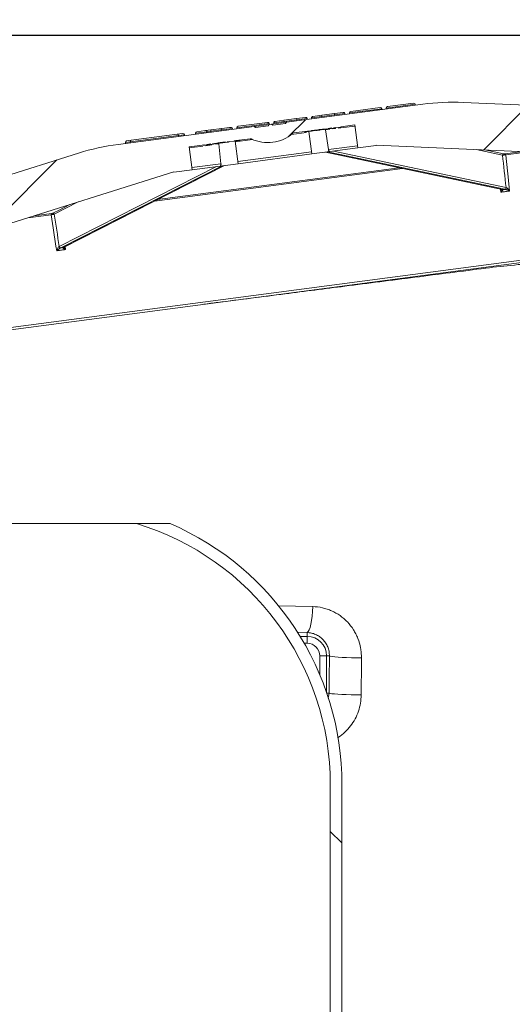
# Model space of a CAD drawing. Units: millimetres. Extents: x 866 to 4677, y 422 to 3683.
# Drawn here: x 1911 to 2123, y 3000 to 3424 of the extents above; entities that cross this region are included whole.
import ezdxf

# ---------------------------------------------------------------- set-up
doc = ezdxf.new("R2010")
doc.units = ezdxf.units.MM
doc.header["$LTSCALE"] = 20
doc.linetypes.add('SLD-Durchgehend', pattern=[0])
doc.layers.add('MAßLINIE_MAßZEICHNUNGEN', color=7, linetype='SLD-Durchgehend')
doc.styles.add('SLDTEXTSTYLE0', font='Opinion Pro')
doc.dimstyles.new('SLDDIMSTYLE0', dxfattribs={"dimtxt": 105.833333, "dimasz": 70, "dimexe": 0, "dimexo": 0.0625, "dimgap": 26.458333, "dimtad": 0, "dimdec": 0, "dimrnd": 1e-09, "dimzin": 12, "dimdsep": 46, "dimtxsty": 'SLDTEXTSTYLE0', "dimsah": 1, "dimcen": 0.09, "dimadec": 0, "dimazin": 3, "dimtfac": 1, "dimtdec": 0, "dimtofl": 0, "dimtmove": 0, "dimatfit": 3, "dimfxl": 1, "dimfrac": 2, "dimtolj": 1, "dimtzin": 12, "dimarcsym": 0})

# ---------------------------------------------------------------- blocks, each defined once
blk = doc.blocks.new('_D_5')
at = {"layer": 'MAßLINIE_MAßZEICHNUNGEN', "color": 7}
for p, q in [((1549.54, 3173.45), (1549.54, 3640.11)), ((4159.54, 3103.45), (4159.54, 3640.11)), ((1549.54, 3620.11), (2703.54, 3620.11)), ((4159.54, 3620.11), (3005.55, 3620.11))]:
    blk.add_line(p, q, dxfattribs=at)
for points in [[(1549.54, 3620.11), (1619.54, 3590.11), (1619.54, 3650.11)], [(4159.54, 3620.11), (4089.54, 3650.11), (4089.54, 3590.11)]]:
    blk.add_solid(points, dxfattribs=at)
at = {"layer": 'MAßLINIE_MAßZEICHNUNGEN', "color": 7, "insert": (2703.54, 3681.45), "char_height": 105.833, "attachment_point": 1, "style": 'SLDTEXTSTYLE0'}
blk.add_mtext('2610', dxfattribs=at)
blk = doc.blocks.new('_D_6')
at = {"layer": 'MAßLINIE_MAßZEICHNUNGEN', "color": 7}
for p, q in [((2198.66, 3417.12), (909.58, 3417.12)), ((929.58, 3417.12), (929.58, 3317.35)), ((929.58, 2997.68), (929.58, 3097.45)), ((1537.43, 2997.68), (909.58, 2997.68))]:
    blk.add_line(p, q, dxfattribs=at)
for points in [[(929.58, 3417.12), (899.58, 3347.12), (959.58, 3347.12)], [(929.58, 2997.68), (959.58, 3067.68), (899.58, 3067.68)]]:
    blk.add_solid(points, dxfattribs=at)
at = {"layer": 'MAßLINIE_MAßZEICHNUNGEN', "color": 7, "insert": (868.24, 3097.45), "char_height": 105.833, "attachment_point": 1, "rotation": 90, "style": 'SLDTEXTSTYLE0'}
blk.add_mtext('419', dxfattribs=at)
blk = doc.blocks.new('_D_7')
at = {"layer": 'MAßLINIE_MAßZEICHNUNGEN', "color": 7}
for p, q in [((1744.54, 3206.87), (1089.54, 3206.87)), ((1109.54, 3206.87), (1109.54, 2555.16)), ((1109.54, 1741.87), (1109.54, 2255.49)), ((2737.83, 1741.87), (1089.54, 1741.87))]:
    blk.add_line(p, q, dxfattribs=at)
for points in [[(1109.54, 3206.87), (1079.54, 3136.87), (1139.54, 3136.87)], [(1109.54, 1741.87), (1139.54, 1811.87), (1079.54, 1811.87)]]:
    blk.add_solid(points, dxfattribs=at)
at = {"layer": 'MAßLINIE_MAßZEICHNUNGEN', "color": 7, "insert": (1048.2, 2255.49), "char_height": 105.833, "attachment_point": 1, "rotation": 90, "style": 'SLDTEXTSTYLE0'}
blk.add_mtext('1465', dxfattribs=at)

msp = doc.modelspace()

# ---------------------------------------------------------------- hatches: boundary and pattern name
at = {"linetype": 'SLD-Durchgehend', "lineweight": 18}
h = msp.add_hatch(dxfattribs=at)
h.set_pattern_fill('ANSI31', scale=20, angle=3e-322, style=0)
edge = h.paths.add_edge_path(flags=0)
edge.add_line((2049.02, 3377.64), (2049, 3377.83))
edge.add_line((2049, 3377.83), (2055.06, 3378.63))
edge.add_line((2055.06, 3378.63), (2056.37, 3368.72))
edge.add_line((2056.37, 3368.72), (2064.3, 3369.76))
edge.add_line((2064.3, 3369.76), (2064.28, 3369.92))
edge.add_line((2064.28, 3369.92), (2214.75, 3363.35))
edge.add_arc((2214.7, 3362.35), 1, 8.15, 87.5, ccw=False)
edge.add_line((2215.69, 3362.49), (2219.97, 3332.65))
edge.add_arc((2220.96, 3332.79), 1, 188.15, 277.5)
edge.add_line((2221.09, 3331.8), (2222.69, 3332.01))
edge.add_arc((2222.62, 3332.51), 0.5, 277.5, 346.85)
edge.add_line((2223.11, 3332.4), (2223.38, 3333.53))
edge.add_arc((2222.89, 3333.65), 0.5, 346.85, 366.85)
edge.add_line((2223.39, 3333.71), (2218.11, 3377.63))
edge.add_arc((2218.61, 3377.69), 0.5, 87.5, 186.85, ccw=False)
edge.add_line((2218.63, 3378.19), (2224.01, 3377.96))
edge.add_arc((2225.1, 3402.94), 25, 267.5, 270.5437)
edge.add_arc((2225.34, 3377.44), 0.5, 9.5, 90.5437, ccw=False)
edge.add_line((2225.83, 3377.52), (2227.28, 3368.89))
edge.add_arc((2228.26, 3369.06), 1, 189.5, 277.5)
edge.add_line((2228.39, 3368.07), (2233.4, 3368.73))
edge.add_arc((2233.34, 3369.22), 0.5, 277.5, 365.5)
edge.add_line((2233.83, 3369.27), (2233.24, 3375.39))
edge.add_arc((2236.73, 3375.72), 3.5, 97.5, 185.5, ccw=False)
edge.add_line((2236.27, 3379.19), (2237.3, 3379.33))
edge.add_arc((2237.76, 3375.86), 3.5, 9.5, 97.5, ccw=False)
edge.add_line((2241.21, 3376.43), (2242.23, 3370.38))
edge.add_arc((2242.72, 3370.46), 0.5, 189.5, 277.5)
edge.add_line((2242.79, 3369.96), (2246.79, 3370.49))
edge.add_arc((2246.66, 3371.46), 0.98, 277.5, 367.5)
edge.add_line((2247.63, 3371.59), (2246.94, 3376.83))
edge.add_arc((2243.97, 3376.44), 3, 7.5, 67.5)
edge.add_line((2245.12, 3379.21), (2236.26, 3382.88))
edge.add_arc((2232.43, 3373.64), 10, 67.5, 97.5)
edge.add_line((2231.12, 3383.56), (2227.71, 3383.11))
edge.add_arc((2225.1, 3402.94), 20, 267.5, 277.5, ccw=False)
edge.add_line((2224.22, 3382.95), (2167.34, 3385.44))
edge.add_arc((2167.41, 3386.94), 1.5, 182.5, 267.5, ccw=False)
edge.add_line((2165.91, 3386.87), (2165.5, 3396.19))
edge.add_arc((2171.5, 3396.45), 6, 102.5, 182.5, ccw=False)
edge.add_line((2170.2, 3402.31), (2218.33, 3412.98))
edge.add_arc((2217.9, 3414.93), 2, 282.5, 372.5)
edge.add_line((2219.85, 3415.36), (2219.64, 3416.34))
edge.add_arc((2218.66, 3416.12), 1, 12.5, 102.5)
edge.add_line((2218.45, 3417.1), (2168.36, 3406))
edge.add_arc((2170.52, 3396.23), 10, 102.5, 182.5)
edge.add_line((2160.53, 3395.8), (2160.9, 3387.35))
edge.add_arc((2159.4, 3387.29), 1.5, -92.5, 2.5, ccw=False)
edge.add_line((2159.34, 3385.79), (2101.82, 3388.3))
edge.add_arc((2097.46, 3288.39), 100, 87.5, 97.5)
edge.add_line((2084.4, 3387.54), (2025.66, 3379.8))
edge.add_line((2025.66, 3379.8), (2025.23, 3379.24))
edge.add_line((2025.23, 3379.24), (2019.78, 3378.53))
edge.add_line((2019.78, 3378.53), (2019.22, 3378.96))
edge.add_line((2019.22, 3378.96), (2018.22, 3378.83))
edge.add_line((2018.22, 3378.83), (2017.79, 3378.26))
edge.add_line((2017.79, 3378.26), (2012.34, 3377.55))
edge.add_line((2012.34, 3377.55), (2011.78, 3377.98))
edge.add_line((2011.78, 3377.98), (1953.04, 3370.24))
edge.add_arc((1966.09, 3271.1), 100, 97.5, 107.5)
edge.add_line((1936.02, 3366.47), (1881.11, 3349.16))
edge.add_arc((1880.66, 3350.59), 1.5, 192.5, 287.5, ccw=False)
edge.add_line((1879.19, 3350.26), (1877.36, 3358.52))
edge.add_arc((1867.6, 3356.35), 10, 12.5, 92.5)
edge.add_line((1867.16, 3366.34), (1815.91, 3364.11))
edge.add_arc((1815.95, 3363.11), 1, 92.5, 182.5)
edge.add_line((1814.96, 3363.06), (1815, 3362.06))
edge.add_arc((1817, 3362.15), 2, 182.5, 272.5)
edge.add_line((1817.08, 3360.15), (1866.34, 3362.3))
edge.add_arc((1866.61, 3356.31), 6, 12.5, 92.5, ccw=False)
edge.add_line((1872.46, 3357.61), (1874.48, 3348.5))
edge.add_arc((1873.02, 3348.18), 1.5, -72.5, 12.5, ccw=False)
edge.add_line((1873.47, 3346.75), (1819.17, 3329.63))
edge.add_arc((1813.15, 3348.7), 20, 277.5, 287.5, ccw=False)
edge.add_line((1815.76, 3328.87), (1812.35, 3328.42))
edge.add_arc((1813.65, 3318.51), 10, 97.5, 127.5)
edge.add_line((1807.56, 3326.44), (1799.96, 3320.6))
edge.add_arc((1801.78, 3318.22), 3, 127.5, 187.5)
edge.add_line((1798.81, 3317.83), (1799.5, 3312.59))
edge.add_arc((1800.47, 3312.72), 0.98, 187.5, 277.5)
edge.add_line((1800.6, 3311.75), (1804.6, 3312.27))
edge.add_arc((1804.54, 3312.77), 0.5, 277.5, 365.5)
edge.add_line((1805.03, 3312.82), (1804.44, 3318.93))
edge.add_arc((1807.93, 3319.27), 3.5, 97.5, 185.5, ccw=False)
edge.add_line((1807.47, 3322.74), (1808.5, 3322.87))
edge.add_arc((1808.96, 3319.4), 3.5, 9.5, 97.5, ccw=False)
edge.add_line((1812.41, 3319.98), (1813.43, 3313.92))
edge.add_arc((1813.92, 3314.01), 0.5, 189.5, 277.5)
edge.add_line((1813.99, 3313.51), (1818.99, 3314.17))
edge.add_arc((1818.86, 3315.16), 1, 277.5, 365.5)
edge.add_line((1819.86, 3315.26), (1819.02, 3323.96))
edge.add_arc((1819.52, 3324.01), 0.5, 104.4563, 185.5, ccw=False)
edge.add_arc((1813.15, 3348.7), 25, 284.4563, 287.5)
edge.add_line((1820.67, 3324.86), (1825.8, 3326.48))
edge.add_arc((1825.95, 3326), 0.5, 8.15, 107.5, ccw=False)
edge.add_line((1826.45, 3326.07), (1832.72, 3282.28))
edge.add_arc((1833.22, 3282.35), 0.5, 188.15, 208.15)
edge.add_line((1832.78, 3282.11), (1833.33, 3281.08))
edge.add_arc((1833.77, 3281.32), 0.5, 208.15, 277.5)
edge.add_line((1833.83, 3280.82), (1835.44, 3281.03))
edge.add_arc((1835.31, 3282.02), 1, 277.5, 366.85)
edge.add_line((1836.3, 3282.14), (1832.7, 3312.07))
edge.add_arc((1833.7, 3312.19), 1, 107.5, 186.85, ccw=False)
edge.add_line((1833.4, 3313.14), (1977.03, 3358.43))
edge.add_line((1977.03, 3358.43), (1977.05, 3358.28))
edge.add_line((1977.05, 3358.28), (1984.99, 3359.32))
edge.add_line((1984.99, 3359.32), (1983.68, 3369.23))
edge.add_line((1983.68, 3369.23), (1990.44, 3370.12))
edge.add_line((1990.44, 3370.12), (1990.46, 3369.93))
edge.add_line((1990.46, 3369.93), (1991.34, 3370.04))
edge.add_line((1991.34, 3370.04), (1991.32, 3370.24))
edge.add_line((1991.32, 3370.24), (1992.91, 3370.45))
edge.add_line((1992.91, 3370.45), (1992.94, 3370.25))
edge.add_line((1992.94, 3370.25), (1993.71, 3370.35))
edge.add_line((1993.71, 3370.35), (1993.68, 3370.55))
edge.add_line((1993.68, 3370.55), (1995.34, 3370.77))
edge.add_line((1995.34, 3370.77), (1995.36, 3370.57))
edge.add_line((1995.36, 3370.57), (1996.13, 3370.67))
edge.add_line((1996.13, 3370.67), (1996.1, 3370.87))
edge.add_line((1996.1, 3370.87), (1999.2, 3371.28))
edge.add_line((1999.2, 3371.28), (1999.23, 3371.08))
edge.add_line((1999.23, 3371.08), (2000.07, 3371.19))
edge.add_line((2000.07, 3371.19), (2000.04, 3371.39))
edge.add_line((2000.04, 3371.39), (2000.93, 3371.51))
edge.add_line((2000.93, 3371.51), (2000.96, 3371.31))
edge.add_line((2000.96, 3371.31), (2003.09, 3371.59))
edge.add_line((2003.09, 3371.59), (2003.07, 3371.79))
edge.add_line((2003.07, 3371.79), (2003.71, 3371.87))
edge.add_line((2003.71, 3371.87), (2003.74, 3371.67))
edge.add_line((2003.74, 3371.67), (2004.02, 3371.71))
edge.add_line((2004.02, 3371.71), (2004, 3371.91))
edge.add_line((2004, 3371.91), (2009.93, 3372.69))
edge.add_arc((2010.06, 3371.7), 1, 64.5266, 97.5, ccw=False)
edge.add_arc((2017.59, 3387.5), 16.5, 244.5266, 310.4734)
edge.add_arc((2028.95, 3374.19), 1, 97.5, 130.4734, ccw=False)
edge.add_line((2028.82, 3375.18), (2034.69, 3375.95))
edge.add_line((2034.69, 3375.95), (2034.72, 3375.75))
edge.add_line((2034.72, 3375.75), (2034.89, 3375.77))
edge.add_line((2034.89, 3375.77), (2034.87, 3375.97))
edge.add_line((2034.87, 3375.97), (2036.08, 3376.13))
edge.add_line((2036.08, 3376.13), (2036.11, 3375.93))
edge.add_line((2036.11, 3375.93), (2036.39, 3375.97))
edge.add_line((2036.39, 3375.97), (2036.36, 3376.17))
edge.add_line((2036.36, 3376.17), (2038.84, 3376.5))
edge.add_line((2038.84, 3376.5), (2038.87, 3376.3))
edge.add_line((2038.87, 3376.3), (2039.63, 3376.4))
edge.add_line((2039.63, 3376.4), (2039.61, 3376.6))
edge.add_line((2039.61, 3376.6), (2042.71, 3377.01))
edge.add_line((2042.71, 3377.01), (2042.73, 3376.81))
edge.add_line((2042.73, 3376.81), (2043.58, 3376.92))
edge.add_line((2043.58, 3376.92), (2043.55, 3377.12))
edge.add_line((2043.55, 3377.12), (2045.08, 3377.32))
edge.add_line((2045.08, 3377.32), (2045.11, 3377.12))
edge.add_line((2045.11, 3377.12), (2045.99, 3377.24))
edge.add_line((2045.99, 3377.24), (2045.96, 3377.43))
edge.add_line((2045.96, 3377.43), (2046.86, 3377.55))
edge.add_line((2046.86, 3377.55), (2046.88, 3377.35))
edge.add_line((2046.88, 3377.35), (2049.02, 3377.64))
h = msp.add_hatch(dxfattribs=at)
h.set_pattern_fill('ANSI31', scale=20, angle=90, style=0)
edge = h.paths.add_edge_path(flags=0)
edge.add_arc((1927.04, 3094.37), 122.5, 0, 66.6886)
edge.add_line((1975.52, 3206.87), (1960.96, 3206.87))
edge.add_arc((1927.04, 3094.37), 117.5, 0, 73.2253, ccw=False)
edge.add_line((2044.54, 3094.37), (2044.54, 2736.87))
edge.add_arc((1849.54, 2736.87), 195, 270, 360, ccw=False)
edge.add_line((1849.54, 2541.87), (1842.83, 2541.87))
edge.add_arc((1842.83, 2516.87), 25, 90, 135)
edge.add_line((1825.15, 2534.55), (1824.54, 2533.95))
edge.add_line((1824.54, 2533.95), (1824.54, 2527.87))
edge.add_line((1824.54, 2527.87), (1825.04, 2527.37))
edge.add_line((1825.04, 2527.37), (1828.69, 2531.02))
edge.add_arc((1842.83, 2516.87), 20, 90, 135, ccw=False)
edge.add_line((1842.83, 2536.87), (1849.54, 2536.87))
edge.add_arc((1849.54, 2736.87), 200, 270, 360)
edge.add_line((2049.54, 2736.87), (2049.54, 3094.37))

# ---------------------------------------------------------------- linework, layer by layer
at = {"color": 7, "linetype": 'SLD-Durchgehend', "lineweight": 18}
for p, q in [((2025.66, 3379.8), (2084.4, 3387.54)), ((2066.68, 3385.61), (2052.8, 3383.78)), ((2053.31, 3384.45), (2066, 3386.12)), ((2066.68, 3385.61), (2066.73, 3385.21)), ((2081.13, 3387.51), (2068.66, 3385.87)), ((2068.66, 3385.87), (2068.71, 3385.47)), ((2069.18, 3386.54), (2080.46, 3388.03)), ((2081.13, 3387.51), (2081.18, 3387.11)), ((2101.82, 3388.3), (2159.34, 3385.79)), ((2024.53, 3380.66), (2029.96, 3381.38)), ((2030.03, 3380.78), (2024.61, 3380.07)), ((2029.96, 3381.38), (2033.82, 3381.89)), ((2029.96, 3381.38), (2030.03, 3380.78)), ((2034.49, 3381.37), (2030.03, 3380.78)), ((2030.03, 3380.78), (2030.09, 3380.39)), ((2034.54, 3380.97), (2034.49, 3381.37)), ((2034.49, 3381.37), (2034.54, 3380.97)), ((2040.93, 3382.22), (2036.47, 3381.63)), ((2036.47, 3381.63), (2036.53, 3381.24)), ((2036.99, 3382.3), (2037.04, 3382.31)), ((2037.04, 3382.31), (2040.85, 3382.81)), ((2040.85, 3382.81), (2046.28, 3383.53)), ((2040.85, 3382.81), (2040.93, 3382.22)), ((2046.36, 3382.93), (2040.93, 3382.22)), ((2040.93, 3382.22), (2040.98, 3381.82)), ((2046.28, 3383.53), (2050.14, 3384.04)), ((2046.28, 3383.53), (2046.36, 3382.93)), ((2050.81, 3383.52), (2046.36, 3382.93)), ((2046.36, 3382.93), (2046.41, 3382.54)), ((2050.87, 3383.12), (2050.81, 3383.52)), ((2050.81, 3383.52), (2050.87, 3383.12)), ((2052.8, 3383.78), (2052.85, 3383.38)), ((1953.04, 3370.24), (2011.78, 3377.98)), ((1990.72, 3376.21), (1993.01, 3376.51)), ((1993.01, 3376.51), (1997.7, 3377.13)), ((2002.31, 3377.13), (1997.46, 3376.5)), ((1997.7, 3377.13), (2001.08, 3377.58)), ((2002.31, 3377.13), (2002.36, 3376.74)), ((2018.17, 3379.22), (2004.29, 3377.39)), ((2004.29, 3377.39), (2004.34, 3377)), ((2004.8, 3378.07), (2017.5, 3379.74)), ((2018.22, 3378.82), (2011.78, 3377.98)), ((2012.34, 3377.55), (2011.78, 3377.98)), ((2012.34, 3377.55), (2017.79, 3378.26)), ((2018.22, 3378.83), (2017.79, 3378.26)), ((2018.17, 3379.22), (2018.22, 3378.82)), ((2018.22, 3378.83), (2019.22, 3378.96)), ((2025.66, 3379.8), (2019.22, 3378.96)), ((2019.78, 3378.53), (2019.22, 3378.96)), ((2019.78, 3378.53), (2025.23, 3379.24)), ((2024.61, 3380.07), (2020.15, 3379.48)), ((2020.15, 3379.48), (2020.2, 3379.09)), ((2020.67, 3380.16), (2020.71, 3380.16)), ((2020.71, 3380.16), (2024.53, 3380.66)), ((2024.53, 3380.66), (2024.61, 3380.07)), ((2024.61, 3380.07), (2024.66, 3379.67)), ((2025.66, 3379.8), (2025.23, 3379.24)), ((2039.61, 3376.6), (2042.71, 3377.01)), ((2039.61, 3376.6), (2039.63, 3376.4)), ((2040.3, 3376.49), (2040.28, 3376.69)), ((2040.55, 3376.52), (2040.52, 3376.72)), ((2040.55, 3376.52), (2041.76, 3376.68)), ((2041.76, 3376.68), (2041.73, 3376.88)), ((2042.05, 3376.91), (2042.01, 3376.91)), ((2042.08, 3376.72), (2042.05, 3376.92)), ((2044.32, 3376.73), (2042.41, 3376.48)), ((2042.73, 3376.81), (2042.71, 3377.01)), ((2043.58, 3376.92), (2042.73, 3376.81)), ((2043.55, 3377.12), (2045.08, 3377.32)), ((2043.55, 3377.12), (2043.58, 3376.92)), ((2044.14, 3376.99), (2044.11, 3377.19)), ((2044.46, 3377.03), (2044.43, 3377.23)), ((2045.11, 3377.12), (2045.08, 3377.32)), ((2045.11, 3377.12), (2045.99, 3377.24)), ((2046.85, 3377.06), (2045.35, 3376.87)), ((2045.96, 3377.43), (2046.86, 3377.55)), ((2045.96, 3377.43), (2045.99, 3377.24)), ((2046.6, 3377.32), (2046.57, 3377.51)), ((2046.88, 3377.35), (2046.86, 3377.55)), ((2046.88, 3377.35), (2049.02, 3377.64)), ((2055.13, 3378.15), (2047.93, 3377.21)), ((2049, 3377.83), (2055.06, 3378.63)), ((2049.02, 3377.64), (2049, 3377.83)), ((2055.06, 3378.63), (2056.37, 3368.72)), ((1979.07, 3374.07), (1958.26, 3371.33)), ((1958.64, 3371.99), (1978.58, 3374.61)), ((1978.58, 3374.61), (1980.79, 3374.91)), ((1981.71, 3374.42), (1979.07, 3374.07)), ((1979.07, 3374.07), (1979.12, 3373.68)), ((1981.71, 3374.42), (1981.77, 3374.03)), ((1991.39, 3375.7), (1986.44, 3375.04)), ((1986.44, 3375.04), (1986.49, 3374.65)), ((1986.96, 3375.72), (1990.72, 3376.21)), ((1993, 3375.91), (1991.39, 3375.7)), ((1991.39, 3375.7), (1991.44, 3375.3)), ((1997.46, 3376.5), (1993, 3375.91)), ((1993, 3375.91), (1993.06, 3375.51)), ((1997.46, 3376.5), (1997.52, 3376.1)), ((2011.04, 3372.35), (2003.57, 3371.37)), ((2004, 3371.91), (2009.93, 3372.69)), ((2034.32, 3375.42), (2027.83, 3374.56)), ((2028.82, 3375.18), (2034.69, 3375.95)), ((2033.44, 3375.58), (2033.42, 3375.78)), ((2033.81, 3375.63), (2033.78, 3375.83)), ((2033.81, 3375.63), (2034.72, 3375.75)), ((2034.72, 3375.75), (2034.69, 3375.95)), ((2034.89, 3375.77), (2034.72, 3375.75)), ((2034.87, 3375.97), (2036.08, 3376.13)), ((2034.87, 3375.97), (2034.89, 3375.77)), ((2034.89, 3375.77), (2035, 3375.79)), ((2035, 3375.79), (2034.97, 3375.99)), ((2035.26, 3375.82), (2036.54, 3366.11)), ((2035.42, 3375.84), (2035.39, 3376.04)), ((2035.74, 3375.89), (2035.72, 3376.09)), ((2035.74, 3375.89), (2036.11, 3375.93)), ((2036.11, 3375.93), (2036.08, 3376.13)), ((2036.11, 3375.93), (2036.39, 3375.97)), ((2036.36, 3376.17), (2038.84, 3376.5)), ((2036.39, 3375.97), (2036.36, 3376.17)), ((2036.39, 3375.97), (2037.88, 3376.17)), ((2037.88, 3376.17), (2037.86, 3376.37)), ((2038.17, 3376.21), (2038.14, 3376.4)), ((2038.87, 3376.3), (2038.84, 3376.5)), ((2039.63, 3376.4), (2038.87, 3376.3)), ((2043.69, 3368.02), (2042.41, 3376.48)), ((1958.26, 3371.33), (1956.21, 3371.06)), ((1956.21, 3371.06), (1956.26, 3370.67)), ((1956.74, 3371.74), (1958.64, 3371.99)), ((1958.26, 3371.33), (1958.31, 3370.94)), ((1983.68, 3369.23), (1990.44, 3370.12)), ((1984.99, 3359.32), (1983.68, 3369.23)), ((1989.54, 3369.52), (1983.74, 3368.76)), ((1989.82, 3369.84), (1989.79, 3370.04)), ((1990.46, 3369.93), (1990.44, 3370.12)), ((1990.46, 3369.93), (1991.34, 3370.04)), ((1993.42, 3370.03), (1990.68, 3369.67)), ((1991.32, 3370.24), (1992.91, 3370.45)), ((1991.32, 3370.24), (1991.34, 3370.04)), ((1991.96, 3370.12), (1991.93, 3370.32)), ((1992.24, 3370.16), (1992.21, 3370.36)), ((1992.94, 3370.25), (1992.91, 3370.45)), ((1993.71, 3370.35), (1992.94, 3370.25)), ((1993.68, 3370.55), (1995.34, 3370.77)), ((1993.68, 3370.55), (1993.71, 3370.35)), ((1994.38, 3370.44), (1994.35, 3370.64)), ((1994.66, 3370.48), (1994.63, 3370.68)), ((1995.36, 3370.57), (1995.34, 3370.77)), ((1996.13, 3370.67), (1995.36, 3370.57)), ((1996.47, 3370.43), (1995.55, 3370.31)), ((1996.1, 3370.87), (1999.2, 3371.28)), ((1996.1, 3370.87), (1996.13, 3370.67)), ((1996.47, 3370.43), (1997.41, 3361.93)), ((1996.8, 3370.76), (1996.77, 3370.96)), ((1997.04, 3370.79), (1997.01, 3370.99)), ((1997.04, 3370.79), (1998.25, 3370.95)), ((1998.25, 3370.95), (1998.23, 3371.15)), ((1998.57, 3370.99), (1998.55, 3371.19)), ((1999.23, 3371.08), (1999.2, 3371.28)), ((2000.07, 3371.19), (1999.23, 3371.08)), ((2000.04, 3371.39), (2000.93, 3371.51)), ((2000.04, 3371.39), (2000.07, 3371.19)), ((2000.63, 3371.26), (2000.61, 3371.46)), ((2000.96, 3371.31), (2000.93, 3371.51)), ((2000.96, 3371.31), (2003.09, 3371.59)), ((2003.07, 3371.79), (2003.71, 3371.87)), ((2003.09, 3371.59), (2003.07, 3371.79)), ((2003.38, 3371.63), (2003.35, 3371.82)), ((2003.38, 3371.63), (2003.74, 3371.67)), ((2004.81, 3361.93), (2003.54, 3371.65)), ((2003.74, 3371.67), (2003.71, 3371.87)), ((2003.74, 3371.67), (2004.02, 3371.71)), ((2004.02, 3371.71), (2004, 3371.91)), ((2004.02, 3371.71), (2005.52, 3371.91)), ((2005.52, 3371.91), (2005.49, 3372.11)), ((2043.69, 3368.02), (2056.24, 3369.67)), ((2056.37, 3368.72), (2044.26, 3367.12)), ((2056.37, 3368.72), (2064.3, 3369.76)), ((2214.75, 3363.35), (2064.28, 3369.92)), ((2064.3, 3369.76), (2064.28, 3369.92)), ((2118.76, 3365.64), (2107.44, 3368.03)), ((1881.11, 3349.16), (1936.02, 3366.47)), ((2004.69, 3362.89), (2036.42, 3367.06)), ((2036.54, 3366.11), (2004.81, 3361.93)), ((2036.54, 3366.11), (2044.26, 3367.12)), ((2042.39, 3366.88), (2118.62, 3350.78)), ((2042.48, 3366.89), (2118.79, 3350.77)), ((2119.69, 3350.89), (2043.38, 3367.01)), ((2045.91, 3367.34), (2120.27, 3351.64)), ((2111.14, 3367.87), (2119.17, 3366.18)), ((2119.86, 3366.18), (2127.35, 3367.16)), ((2130.15, 3367.04), (2120.13, 3365.72)), ((1927.69, 3326.28), (1995.44, 3360.7)), ((1997.97, 3361.03), (1928.43, 3325.71)), ((1929.33, 3325.83), (1998.87, 3361.15)), ((1929.5, 3325.88), (1998.96, 3361.16)), ((2075.61, 3359.86), (1968.69, 3345.79)), ((1969.99, 3346.45), (2074.18, 3360.16)), ((1984.86, 3360.28), (1997.41, 3361.93)), ((1997.09, 3360.91), (1984.99, 3359.32)), ((1997.09, 3360.91), (2004.81, 3361.93)), ((1977.03, 3358.43), (1833.4, 3313.14)), ((1977.03, 3358.43), (1977.05, 3358.28)), ((1977.05, 3358.28), (1984.99, 3359.32)), ((2120.27, 3351.64), (2120.38, 3351.6)), ((2118.07, 3349.64), (2117.85, 3350.94)), ((2118.79, 3350.77), (2118.93, 3350.74)), ((2119.88, 3350.86), (2119.69, 3350.89)), ((1935.83, 3345.44), (1925.52, 3340.2)), ((1924.17, 3339.92), (1914.15, 3338.6)), ((1916.82, 3339.45), (1924.32, 3340.43)), ((2221.09, 3331.8), (1835.44, 3281.03)), ((1836.3, 3282.14), (2219.97, 3332.65)), ((1927.59, 3326.21), (1927.69, 3326.28)), ((1928.43, 3325.71), (1928.26, 3325.63)), ((1929.21, 3325.76), (1929.33, 3325.83)), ((1930.2, 3326.24), (1930.33, 3324.92)), ((2111.47, 3317.37), (2111.53, 3316.9)), ((1907.12, 3206.87), (1960.96, 3206.87)), ((1975.52, 3206.87), (1960.96, 3206.87)), ((2036.98, 3171.1), (2022.08, 3171.42)), ((2030.29, 3160.03), (2034.54, 3159.95)), ((2034.54, 3158.28), (2031.55, 3158.28)), ((2034.54, 3159.95), (2034.54, 3158.28)), ((2034.54, 3158.28), (2034.54, 3155.29)), ((2033.32, 3155.29), (2034.54, 3155.29)), ((2042.95, 3149.87), (2039.96, 3149.87)), ((2039.96, 3149.87), (2039.96, 3141.87)), ((2042.95, 3149.87), (2044.14, 3149.87)), ((2042.95, 3134.02), (2042.95, 3149.87)), ((2044.05, 3133.87), (2043, 3133.87)), ((2044.05, 3133.87), (2043.66, 3131.67)), ((2044.54, 2736.87), (2044.54, 3094.37)), ((2049.54, 2736.87), (2049.54, 3094.37))]:
    msp.add_line(p, q, dxfattribs=at)
at = {"color": 7, "linetype": 'SLD-Durchgehend', "lineweight": 18, "flags": 128}
for points in [[(2120.13, 3365.72), (2120.3, 3364.15), (2121.16, 3356.2), (2121.81, 3350.13)], [(2118.79, 3350.77), (2118.68, 3350.77), (2118.62, 3350.78)], [(1924.98, 3340.61), (1925.45, 3340.85), (1927.31, 3341.79), (1932.3, 3344.33)], [(1926.59, 3324.43), (1926.28, 3326.41), (1925.05, 3334.31), (1924.17, 3339.92)], [(1929.5, 3325.88), (1929.45, 3325.86), (1929.33, 3325.83)], [(2034.54, 3159.95), (2034.98, 3160.32), (2035.4, 3161.05), (2035.8, 3162.12), (2036.15, 3163.5), (2036.46, 3165.14), (2036.7, 3166.99), (2036.88, 3169), (2036.98, 3171.1)], [(2057.95, 3149.08), (2055.77, 3149.08), (2053.6, 3149.11), (2051.52, 3149.17), (2049.59, 3149.25), (2047.87, 3149.35), (2046.43, 3149.46), (2045.3, 3149.59), (2044.53, 3149.73), (2044.14, 3149.87)], [(2057.85, 3133.09), (2055.68, 3133.09), (2053.51, 3133.12), (2051.43, 3133.18), (2049.5, 3133.25), (2047.78, 3133.35), (2046.33, 3133.47), (2045.21, 3133.59), (2044.44, 3133.73), (2044.05, 3133.87)]]:
    msp.add_lwpolyline(points, dxfattribs=at)
at = {"color": 7, "linetype": 'SLD-Durchgehend', "lineweight": 18}
for centre, radius, start, end in [((2066.08, 3385.53), 0.6, 7.5, 97.5), ((2069.26, 3385.95), 0.6, 97.5, 187.5), ((2080.53, 3387.43), 0.6, 7.5, 97.5), ((2097.46, 3288.39), 100, 87.5, 97.5), ((2033.9, 3381.29), 0.6, 7.5, 97.5), ((2050.22, 3383.44), 0.6, 7.5, 97.5), ((2053.39, 3383.86), 0.6, 97.5, 187.5), ((2004.88, 3377.47), 0.6, 97.5, 187.5), ((2017.57, 3379.14), 0.6, 7.5, 97.5), ((1987.04, 3375.12), 0.6, 97.5, 187.5), ((1990.8, 3375.62), 0.6, 7.5, 97.5), ((2010.06, 3371.7), 1, 64.5266, 97.5), ((2017.59, 3387.5), 16.5, 244.5266, 310.4734), ((2028.95, 3374.19), 1, 97.5, 130.4734), ((1966.09, 3271.1), 100, 97.5, 107.5), ((2119.27, 3365.67), 0.515, 101.7282, 183.2371), ((2119.62, 3365.72), 0.515, 359.9565, 62.0343), ((2119.55, 3351.6), 0.721, 281.8437, 3.2255), ((2119.66, 3351.54), 0.718, 287.8199, 4.113), ((2118.87, 3351.34), 0.611, 249.6303, 275.6961), ((1924.67, 3340.06), 0.515, 132.9657, 195.0435), ((1925.01, 3340.1), 0.515, 11.7629, 93.2718), ((1928.29, 3326.35), 0.718, 190.887, 267.1801), ((1928.39, 3326.43), 0.721, 191.7745, 273.1563), ((1929.11, 3326.36), 0.611, 279.3032, 305.6346), ((1927.04, 3094.37), 117.5, 0, 73.2253), ((1927.04, 3094.37), 122.5, 0, 66.6886), ((2034.54, 3149.87), 8.41, 0, 90), ((2034.54, 3149.87), 5.42, 0, 90)]:
    msp.add_arc(centre, radius, start, end, dxfattribs=at)
for centre, major_axis, ratio, start_param, end_param in [((1993.08, 3375.92), (-0.078, 0.595), 0.13559, 0, 1.570796), ((1997.77, 3376.54), (-0.078, 0.595), 0.520567, 0, 1.570796), ((2001.16, 3376.98), (1.14, 0.15), 0.520567, 0, 1.570796), ((1978.65, 3374.02), (-0.078, 0.595), 0.700208, 4.712389, 6.283185), ((1980.87, 3374.31), (0.85, 0.112), 0.700208, 0, 1.570796), ((1956.82, 3371.15), (-0.614, -0.081), 0.968148, 4.712389, 6.283185), ((1958.72, 3371.39), (-0.078, 0.595), 0.774283, 0, 1.570796), ((2236.61, 1246.12), (-634.92, 6251.08), 0.016388, 5.054267, 5.056647), ((2019.93, 3371.81), (192.36, 7.87), 0.151498, 5.246774, 5.252547), ((2360.25, 1262.39), (-1004.61, 6202.41), 0.016388, 1.226538, 1.228919), ((2019.38, 3371.73), (187.85, 42.19), 0.151498, 4.172231, 4.178004)]:
    msp.add_ellipse(centre, major_axis=major_axis, ratio=ratio, start_param=start_param, end_param=end_param, dxfattribs=at)
for points, knots in [([(2037.04, 3382.31), (2037.04, 3382.31), (2036.95, 3382.3), (2036.8, 3382.25), (2036.62, 3382.12), (2036.51, 3381.96), (2036.47, 3381.79), (2036.47, 3381.68), (2036.47, 3381.63)], [0, 0, 0, 0, 0.0042, 0.276427, 0.541942, 0.729793, 0.864598, 1, 1, 1, 1]), ([(2020.71, 3380.16), (2020.71, 3380.16), (2020.63, 3380.15), (2020.48, 3380.11), (2020.3, 3379.97), (2020.19, 3379.81), (2020.14, 3379.64), (2020.15, 3379.54), (2020.15, 3379.48)], [0, 0, 0, 0, 0.0042, 0.276427, 0.541942, 0.729793, 0.864598, 1, 1, 1, 1]), ([(2042.08, 3376.72), (2042.09, 3376.72), (2042.11, 3376.73), (2042.27, 3376.75), (2042.48, 3376.77), (2042.65, 3376.8), (2042.73, 3376.81)], [0, 0, 0, 0, 0.279988, 0.559851, 0.779932, 1, 1, 1, 1]), ([(2042.41, 3376.48), (2042.39, 3376.53), (2042.37, 3376.64), (2042.33, 3376.72), (2042.3, 3376.75)], [0, 0, 0, 0, 0.547945, 1, 1, 1, 1]), ([(2043.58, 3376.92), (2043.66, 3376.93), (2043.82, 3376.95), (2044.05, 3376.98), (2044.1, 3376.99), (2044.14, 3376.99)], [0, 0, 0, 0, 0.280275, 0.560763, 1, 1, 1, 1]), ([(2044.46, 3377.03), (2044.47, 3377.04), (2044.5, 3377.04), (2044.7, 3377.07), (2044.95, 3377.1), (2045.11, 3377.12)], [0, 0, 0, 0, 0.280714, 0.561654, 1, 1, 1, 1]), ([(2045.99, 3377.24), (2046.08, 3377.25), (2046.26, 3377.27), (2046.49, 3377.3), (2046.56, 3377.31), (2046.6, 3377.32)], [0, 0, 0, 0, 0.280114, 0.56023, 1, 1, 1, 1]), ([(2033.44, 3375.58), (2033.45, 3375.59), (2033.47, 3375.59), (2033.58, 3375.6), (2033.68, 3375.62), (2033.77, 3375.63), (2033.81, 3375.63)], [0, 0, 0, 0, 0.339317, 0.559458, 0.779722, 1, 1, 1, 1]), ([(2035.17, 3375.81), (2035.18, 3375.81), (2035.28, 3375.83), (2035.39, 3375.84), (2035.41, 3375.84), (2035.42, 3375.84)], [0, 0, 0, 0, 0.042826, 0.521154, 1, 1, 1, 1]), ([(2038.17, 3376.21), (2038.18, 3376.21), (2038.21, 3376.21), (2038.61, 3376.26), (2038.82, 3376.29), (2038.87, 3376.3)], [0, 0, 0, 0, 0.608134, 0.911849, 1, 1, 1, 1]), ([(2039.63, 3376.4), (2039.68, 3376.41), (2039.81, 3376.42), (2039.98, 3376.45), (2040.27, 3376.48), (2040.29, 3376.49), (2040.3, 3376.49)], [0, 0, 0, 0, 0.087423, 0.239976, 0.392772, 1, 1, 1, 1]), ([(1989.82, 3369.84), (1989.83, 3369.84), (1989.85, 3369.85), (1990.05, 3369.87), (1990.31, 3369.91), (1990.46, 3369.93)], [0, 0, 0, 0, 0.2807138, 0.5616542, 1, 1, 1, 1]), ([(1991.34, 3370.04), (1991.43, 3370.05), (1991.61, 3370.08), (1991.85, 3370.11), (1991.92, 3370.12), (1991.96, 3370.12)], [0, 0, 0, 0, 0.280114, 0.56023, 1, 1, 1, 1]), ([(1992.24, 3370.16), (1992.26, 3370.16), (1992.28, 3370.17), (1992.68, 3370.22), (1992.89, 3370.25), (1992.94, 3370.25)], [0, 0, 0, 0, 0.608134, 0.9118488, 1, 1, 1, 1]), ([(1993.71, 3370.35), (1993.75, 3370.36), (1993.88, 3370.38), (1994.06, 3370.4), (1994.35, 3370.44), (1994.36, 3370.44), (1994.38, 3370.44)], [0, 0, 0, 0, 0.0874227, 0.2399759, 0.3927725, 1, 1, 1, 1]), ([(1994.66, 3370.48), (1994.68, 3370.48), (1994.7, 3370.48), (1995.1, 3370.54), (1995.31, 3370.56), (1995.36, 3370.57)], [0, 0, 0, 0, 0.608134, 0.9118488, 1, 1, 1, 1]), ([(1996.13, 3370.67), (1996.17, 3370.68), (1996.3, 3370.69), (1996.48, 3370.72), (1996.77, 3370.76), (1996.78, 3370.76), (1996.8, 3370.76)], [0, 0, 0, 0, 0.0874227, 0.2399759, 0.3927725, 1, 1, 1, 1]), ([(1996.5, 3370.72), (1996.48, 3370.69), (1996.46, 3370.61), (1996.46, 3370.5), (1996.47, 3370.44), (1996.47, 3370.43)], [0, 0, 0, 0, 0.375989, 0.920851, 1, 1, 1, 1]), ([(1998.57, 3370.99), (1998.58, 3370.99), (1998.6, 3371), (1998.76, 3371.02), (1998.97, 3371.05), (1999.14, 3371.07), (1999.23, 3371.08)], [0, 0, 0, 0, 0.279988, 0.559851, 0.779932, 1, 1, 1, 1]), ([(2000.07, 3371.19), (2000.15, 3371.2), (2000.32, 3371.22), (2000.54, 3371.25), (2000.6, 3371.26), (2000.63, 3371.26)], [0, 0, 0, 0, 0.280275, 0.560763, 1, 1, 1, 1]), ([(2043.69, 3368.02), (2043.72, 3367.91), (2043.76, 3367.69), (2043.9, 3367.42), (2044.05, 3367.22), (2044.18, 3367.13), (2044.24, 3367.12), (2044.26, 3367.12)], [0, 0, 0, 0, 0.21668, 0.433516, 0.649429, 0.86349, 1, 1, 1, 1]), ([(2120.13, 3365.72), (2120.03, 3365.71), (2119.84, 3365.69), (2119.5, 3365.67), (2119.18, 3365.65), (2118.92, 3365.64), (2118.81, 3365.64), (2118.76, 3365.64)], [0, 0, 0, 0, 0.209799, 0.419303, 0.62885, 0.840438, 1, 1, 1, 1]), ([(2119.17, 3366.18), (2119.19, 3366.17), (2119.25, 3366.16), (2119.38, 3366.15), (2119.54, 3366.15), (2119.71, 3366.16), (2119.81, 3366.17), (2119.86, 3366.18)], [0, 0, 0, 0, 0.160652, 0.373067, 0.582544, 0.791252, 1, 1, 1, 1]), ([(1997.09, 3360.91), (1997.11, 3360.92), (1997.16, 3360.93), (1997.25, 3361.01), (1997.35, 3361.23), (1997.42, 3361.52), (1997.43, 3361.76), (1997.41, 3361.9), (1997.41, 3361.93)], [0, 0, 0, 0, 0.064784, 0.298307, 0.517, 0.731019, 0.946378, 1, 1, 1, 1]), ([(2120.38, 3351.6), (2120.39, 3351.59), (2120.45, 3351.57), (2120.6, 3351.49), (2120.89, 3351.26), (2121.29, 3350.84), (2121.61, 3350.43), (2121.78, 3350.18), (2121.81, 3350.14), (2121.81, 3350.13)], [0, 0, 0, 0, 0.022189, 0.115055, 0.290454, 0.558163, 0.931598, 0.996148, 1, 1, 1, 1]), ([(2118.07, 3349.64), (2118.07, 3349.64), (2118.16, 3349.91), (2118.28, 3350.33), (2118.32, 3350.7), (2118.34, 3350.84)], [0, 0, 0, 0, 0.006071, 0.622509, 1, 1, 1, 1]), ([(2118.93, 3350.74), (2118.94, 3350.72), (2118.96, 3350.69), (2118.94, 3350.61), (2118.84, 3350.45), (2118.56, 3350.11), (2118.26, 3349.82), (2118.07, 3349.64), (2118.07, 3349.64)], [0, 0, 0, 0, 0.11904, 0.153558, 0.322102, 0.60531, 0.996148, 1, 1, 1, 1]), ([(2121.81, 3350.13), (2121.52, 3350.1), (2120.67, 3349.98), (2119.71, 3349.86), (2118.75, 3349.73), (2118.36, 3349.68), (2118.07, 3349.64)], [0, 0, 0, 0, 0.230929, 0.690283, 0.769071, 1, 1, 1, 1]), ([(2118.62, 3350.78), (2118.62, 3350.78), (2118.66, 3350.77), (2118.66, 3350.77), (2118.66, 3350.77)], [0, 0, 0, 0, 0.137064, 1, 1, 1, 1]), ([(2121.81, 3350.13), (2121.81, 3350.13), (2121.77, 3350.16), (2121.51, 3350.29), (2121.06, 3350.49), (2120.51, 3350.71), (2120.14, 3350.82), (2119.96, 3350.85), (2119.9, 3350.86), (2119.88, 3350.86)], [0, 0, 0, 0, 0.003851, 0.068323, 0.441456, 0.70922, 0.884816, 0.977793, 1, 1, 1, 1]), ([(1925.52, 3340.2), (1925.45, 3340.18), (1925.32, 3340.15), (1925.02, 3340.08), (1924.69, 3340.01), (1924.4, 3339.96), (1924.23, 3339.93), (1924.17, 3339.92)], [0, 0, 0, 0, 0.216301, 0.433522, 0.6492326, 0.8618173, 1, 1, 1, 1]), ([(1924.32, 3340.43), (1924.35, 3340.44), (1924.43, 3340.45), (1924.58, 3340.48), (1924.74, 3340.52), (1924.89, 3340.57), (1924.95, 3340.6), (1924.98, 3340.61)], [0, 0, 0, 0, 0.1374991, 0.3491232, 0.5644891, 0.7823003, 1, 1, 1, 1]), ([(1926.59, 3324.43), (1926.59, 3324.44), (1926.68, 3324.7), (1926.86, 3325.15), (1927.14, 3325.69), (1927.34, 3325.97), (1927.47, 3326.12), (1927.54, 3326.17), (1927.59, 3326.21)], [0, 0, 0, 0, 0.003853, 0.395052, 0.678244, 0.846619, 0.881486, 1, 1, 1, 1]), ([(1928.26, 3325.63), (1928.19, 3325.6), (1928.11, 3325.57), (1927.92, 3325.46), (1927.62, 3325.27), (1927.13, 3324.91), (1926.78, 3324.61), (1926.59, 3324.43), (1926.59, 3324.43)], [0, 0, 0, 0, 0.11904, 0.153558, 0.322102, 0.60531, 0.996148, 1, 1, 1, 1]), ([(1930.33, 3324.92), (1930.32, 3324.93), (1930.28, 3324.95), (1930.03, 3325.08), (1929.66, 3325.3), (1929.33, 3325.54), (1929.2, 3325.68), (1929.19, 3325.74), (1929.21, 3325.75), (1929.21, 3325.76)], [0, 0, 0, 0, 0.003851, 0.068323, 0.441456, 0.70922, 0.884816, 0.977793, 1, 1, 1, 1]), ([(1929.46, 3325.86), (1929.46, 3325.86), (1929.45, 3325.86), (1929.47, 3325.87), (1929.5, 3325.88), (1929.5, 3325.88)], [0, 0, 0, 0, 0.074438, 0.819562, 1, 1, 1, 1]), ([(1929.76, 3326.01), (1929.8, 3325.91), (1929.91, 3325.6), (1930.13, 3325.22), (1930.3, 3324.97), (1930.32, 3324.93), (1930.33, 3324.92)], [0, 0, 0, 0, 0.3057428, 0.8925204, 0.9939477, 1, 1, 1, 1]), ([(1930.33, 3324.92), (1930.04, 3324.89), (1929.17, 3324.77), (1928.21, 3324.64), (1927.26, 3324.52), (1926.87, 3324.47), (1926.59, 3324.43)], [0, 0, 0, 0, 0.230929, 0.690283, 0.769071, 1, 1, 1, 1]), ([(2111.53, 3316.9), (2119.79, 3317.95), (2128.05, 3318.73), (2144.6, 3319.83), (2152.88, 3320.15), (2161.16, 3320.27)], [0, 0, 0, 0, 0.5, 0.5, 1, 1, 1, 1]), ([(1990, 3301.38), (1992, 3301.64), (1998.74, 3302.5), (2010.43, 3303.99), (2024.38, 3305.77), (2037.86, 3307.49), (2051.48, 3309.23), (2065.87, 3311.07), (2081.02, 3313), (2096.25, 3314.95), (2106.44, 3316.25), (2111.53, 3316.9)], [0, 0, 0, 0, 0.0512239, 0.1725655, 0.2940614, 0.4003634, 0.506769, 0.6297549, 0.7529009, 0.8763695, 1, 1, 1, 1]), ([(2057.95, 3149.08), (2057.95, 3149.8), (2057.92, 3150.51), (2057.79, 3151.93), (2057.7, 3152.64), (2057.3, 3154.74), (2056.91, 3156.09), (2056.14, 3158.06), (2055.85, 3158.7), (2055.21, 3159.96), (2054.86, 3160.58), (2053.72, 3162.36), (2052.86, 3163.46), (2051.41, 3164.99), (2050.9, 3165.47), (2049.84, 3166.4), (2049.28, 3166.83), (2047.58, 3168.04), (2046.37, 3168.72), (2044.45, 3169.58), (2043.79, 3169.83), (2042.47, 3170.27), (2041.8, 3170.45), (2039.77, 3170.9), (2038.39, 3171.07), (2036.98, 3171.1)], [0, 0, 0, 0, 0.0625, 0.0625, 0.125, 0.125, 0.25, 0.25, 0.3125, 0.3125, 0.375, 0.375, 0.5, 0.5, 0.5625, 0.5625, 0.625, 0.625, 0.75, 0.75, 0.8125, 0.8125, 0.875, 0.875, 1, 1, 1, 1]), ([(2034.54, 3159.95), (2035.17, 3159.92), (2035.78, 3159.84), (2036.69, 3159.63), (2036.98, 3159.55), (2037.58, 3159.36), (2037.87, 3159.25), (2038.73, 3158.87), (2039.28, 3158.57), (2040.06, 3158.04), (2040.31, 3157.85), (2040.8, 3157.44), (2041.03, 3157.22), (2041.71, 3156.54), (2042.11, 3156.05), (2042.65, 3155.24), (2042.82, 3154.96), (2043.13, 3154.38), (2043.27, 3154.09), (2043.64, 3153.18), (2043.84, 3152.55), (2044.03, 3151.56), (2044.07, 3151.23), (2044.14, 3150.55), (2044.15, 3150.22), (2044.14, 3149.87)], [0, 0, 0, 0, 0.125, 0.125, 0.1875, 0.1875, 0.25, 0.25, 0.375, 0.375, 0.4375, 0.4375, 0.5, 0.5, 0.625, 0.625, 0.6875, 0.6875, 0.75, 0.75, 0.875, 0.875, 0.9375, 0.9375, 1, 1, 1, 1]), ([(2047.68, 3114.66), (2047.81, 3114.74), (2048.98, 3115.36), (2050.91, 3117.03), (2053.35, 3119.63), (2055.3, 3122.66), (2056.74, 3125.97), (2057.66, 3129.48), (2057.79, 3131.89), (2057.85, 3133.09)], [0, 0, 0, 0, 0.020928, 0.182684, 0.344449, 0.50791, 0.671385, 0.835687, 1, 1, 1, 1])]:
    msp.add_open_spline(points, degree=3, knots=knots, dxfattribs=at)
for points in [[(2044.14, 3149.87), (2044.11, 3144.54), (2044.08, 3139.21), (2044.05, 3133.87)], [(2057.85, 3133.09), (2057.89, 3138.42), (2057.92, 3143.75), (2057.95, 3149.08)]]:
    msp.add_open_spline(points, degree=3, dxfattribs=at)

# ---------------------------------------------------------------- dimensions: what is measured, and where the dimension line sits
at = {"layer": 'MAßLINIE_MAßZEICHNUNGEN', "color": 7}
dim = msp.add_linear_dim(base=(1549.54, 3620.11), p1=(4159.54, 3083.45), p2=(1549.54, 3153.45), dimstyle='SLDDIMSTYLE0', dxfattribs=at)
dim.commit()
dim.dimension.update_dxf_attribs({"geometry": '_D_5', "text_midpoint": (2854.54, 3620.11), "dimtype": 160})
for base, p1, p2, picture, middle in [((929.58, 3417.12), (1557.43, 2997.68), (2218.66, 3417.12), '_D_6', (929.58, 3207.4)), ((1109.54, 3206.87), (2757.83, 1741.87), (1764.54, 3206.87), '_D_7', (1109.54, 2405.32))]:
    dim = msp.add_linear_dim(base=base, p1=p1, p2=p2, angle=90, dimstyle='SLDDIMSTYLE0', dxfattribs=at)
    dim.commit()
    dim.dimension.update_dxf_attribs({"geometry": picture, "text_midpoint": middle, "dimtype": 160})

doc.saveas('drawing.dxf')
